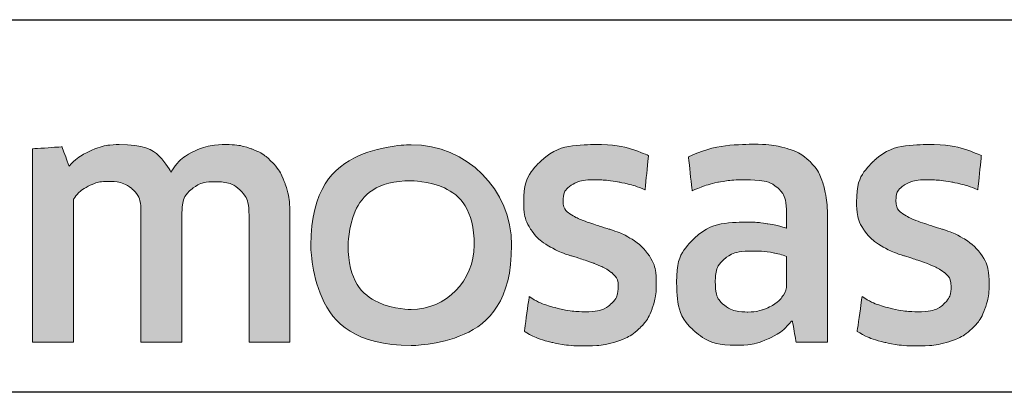
# Model space of a CAD drawing. Extents: x -414 to 3647, y -4884 to -1045.
# Drawn here: x 2250 to 2260, y -3531 to -3528 of the extents above; entities that cross this region are included whole.
import ezdxf

# ---------------------------------------------------------------- set-up
doc = ezdxf.new("R2010")
doc.units = 0
doc.layers.get('0').update_dxf_attribs({"linetype": 'CONTINUOUS'})
doc.layers.get('DEFPOINTS').update_dxf_attribs({"color": 5, "linetype": 'CONTINUOUS'})
doc.layers.add('TCL07 dim', color=7, linetype='CONTINUOUS', lineweight=20)

# ---------------------------------------------------------------- blocks, each defined once
blk = doc.blocks.new('A$C177652C4')
h = blk.add_hatch(color=154)
h.dxf.hatch_style = 1
edge = h.paths.add_edge_path()
edge.add_spline(control_points=[(-14.4714, -1.2138), (-14.4714, -1.2138), (-14.481, -0.8018), (-14.481, -0.8018), (-14.481, -0.8018), (-14.481, -0.8018), (-16.2709, -0.8018), (-16.2709, -0.8018), (-16.2709, -0.8018), (-16.2709, -0.8018), (-16.2806, -1.2138), (-16.2806, -1.2138), (-16.2806, -1.2138), (-16.2806, -1.2138), (-15.6013, -1.2138), (-15.6013, -1.2138), (-15.6013, -1.2138), (-15.6013, -1.2138), (-15.6013, -3.2162), (-15.6013, -3.2162), (-15.6013, -3.2162), (-15.6013, -3.2162), (-15.1506, -3.2162), (-15.1506, -3.2162), (-15.1506, -3.2162), (-15.1506, -3.2162), (-15.1506, -1.2138), (-15.1506, -1.2138), (-15.1506, -1.2138), (-15.1506, -1.2138), (-14.4714, -1.2138), (-14.4714, -1.2138)], knot_values=[0, 0, 0, 0, 0.111111, 0.111111, 0.111111, 0.166667, 0.222222, 0.222222, 0.222222, 0.277778, 0.333333, 0.333333, 0.333333, 0.388889, 0.444444, 0.444444, 0.444444, 0.5, 0.555556, 0.555556, 0.555556, 0.611111, 0.666667, 0.666667, 0.666667, 0.722222, 0.777778, 0.777778, 0.777778, 0.888889, 1, 1, 1, 1], degree=3, periodic=0)
edge = h.paths.add_edge_path()
edge.add_spline(control_points=[(-12.6718, -3.2162), (-12.6718, -3.2162), (-12.6718, -1.9607), (-12.6718, -1.9607), (-12.6718, -1.9607), (-12.6718, -1.731), (-12.7281, -1.554), (-12.8405, -1.4295), (-12.8405, -1.4295), (-12.9529, -1.305), (-13.1131, -1.2428), (-13.3208, -1.2428), (-13.3208, -1.2428), (-13.4129, -1.2428), (-13.5029, -1.2572), (-13.5907, -1.2859), (-13.5907, -1.2859), (-13.6785, -1.3146), (-13.7588, -1.363), (-13.8316, -1.4311), (-13.8316, -1.4311), (-13.8316, -1.4311), (-13.8404, -1.4246), (-13.8404, -1.4246), (-13.8404, -1.4246), (-13.8404, -1.4246), (-13.834, -1.1676), (-13.834, -1.1676), (-13.834, -1.1676), (-13.834, -1.1676), (-13.834, -0.673), (-13.834, -0.673), (-13.834, -0.673), (-13.834, -0.673), (-14.2428, -0.6955), (-14.2428, -0.6955), (-14.2428, -0.6955), (-14.2428, -0.6955), (-14.2428, -3.2162), (-14.2428, -3.2162), (-14.2428, -3.2162), (-14.2428, -3.2162), (-13.834, -3.2162), (-13.834, -3.2162), (-13.834, -3.2162), (-13.834, -3.2162), (-13.834, -1.7936), (-13.834, -1.7936), (-13.834, -1.7936), (-13.7997, -1.742), (-13.7482, -1.699), (-13.6794, -1.6646), (-13.6794, -1.6646), (-13.6108, -1.6302), (-13.5335, -1.613), (-13.4477, -1.613), (-13.4477, -1.613), (-13.3211, -1.613), (-13.2283, -1.6421), (-13.1692, -1.7001), (-13.1692, -1.7001), (-13.1102, -1.7582), (-13.0807, -1.8442), (-13.0807, -1.9582), (-13.0807, -1.9582), (-13.0807, -1.9582), (-13.0807, -3.2162), (-13.0807, -3.2162), (-13.0807, -3.2162), (-13.0807, -3.2162), (-12.6718, -3.2162), (-12.6718, -3.2162)], knot_values=[0, 0, 0, 0, 0.052632, 0.052632, 0.052632, 0.078947, 0.105263, 0.105263, 0.105263, 0.131579, 0.157895, 0.157895, 0.157895, 0.184211, 0.210526, 0.210526, 0.210526, 0.236842, 0.263158, 0.263158, 0.263158, 0.289474, 0.315789, 0.315789, 0.315789, 0.342105, 0.368421, 0.368421, 0.368421, 0.394737, 0.421053, 0.421053, 0.421053, 0.447368, 0.473684, 0.473684, 0.473684, 0.5, 0.526316, 0.526316, 0.526316, 0.552632, 0.578947, 0.578947, 0.578947, 0.605263, 0.631579, 0.631579, 0.631579, 0.657895, 0.684211, 0.684211, 0.684211, 0.710526, 0.736842, 0.736842, 0.736842, 0.763158, 0.789474, 0.789474, 0.789474, 0.815789, 0.842105, 0.842105, 0.842105, 0.868421, 0.894737, 0.894737, 0.894737, 0.947368, 1, 1, 1, 1], degree=3, periodic=0)
edge = h.paths.add_edge_path(flags=16)
edge.add_spline(control_points=[(-4.6871, -2.2493), (-4.6871, -2.6039), (-4.969, -2.8914), (-5.3167, -2.8914), (-5.3167, -2.8914), (-5.6643, -2.8914), (-5.9462, -2.6039), (-5.9462, -2.2493), (-5.9462, -2.2493), (-5.9462, -1.8947), (-5.6643, -1.6072), (-5.3167, -1.6072), (-5.3167, -1.6072), (-4.969, -1.6072), (-4.6871, -1.8947), (-4.6871, -2.2493)], knot_values=[0, 0, 0, 0, 0.2, 0.2, 0.2, 0.3, 0.4, 0.4, 0.4, 0.5, 0.6, 0.6, 0.6, 0.8, 1, 1, 1, 1], degree=3, periodic=0)
edge = h.paths.add_edge_path()
edge.add_spline(control_points=[(-4.3148, -2.2493), (-4.3148, -1.696), (-4.7633, -1.2474), (-5.3167, -1.2474), (-5.3167, -1.2474), (-5.87, -1.2474), (-6.3185, -1.696), (-6.3185, -2.2493), (-6.3185, -2.2493), (-6.3185, -2.8026), (-5.87, -3.2512), (-5.3167, -3.2512), (-5.3167, -3.2512), (-4.7633, -3.2512), (-4.3148, -2.8026), (-4.3148, -2.2493)], knot_values=[0, 0, 0, 0, 0.2, 0.2, 0.2, 0.3, 0.4, 0.4, 0.4, 0.5, 0.6, 0.6, 0.6, 0.8, 1, 1, 1, 1], degree=3, periodic=0)
edge = h.paths.add_edge_path()
edge.add_spline(control_points=[(2.3253, -3.2162), (2.3253, -3.2162), (2.3253, -1.9607), (2.3253, -1.9607), (2.3253, -1.9607), (2.3253, -1.731), (2.269, -1.554), (2.1566, -1.4295), (2.1566, -1.4295), (2.0441, -1.305), (1.884, -1.2428), (1.6763, -1.2428), (1.6763, -1.2428), (1.5842, -1.2428), (1.4942, -1.2572), (1.4064, -1.2859), (1.4064, -1.2859), (1.3186, -1.3146), (1.2383, -1.363), (1.1655, -1.4311), (1.1655, -1.4311), (1.1655, -1.4311), (1.1567, -1.4246), (1.1567, -1.4246), (1.1567, -1.4246), (1.1567, -1.4246), (1.1631, -1.1676), (1.1631, -1.1676), (1.1631, -1.1676), (1.1631, -1.1676), (1.1631, -0.6003), (1.1631, -0.6003), (1.1631, -0.6003), (1.1631, -0.6003), (0.7543, -0.6229), (0.7543, -0.6229), (0.7543, -0.6229), (0.7543, -0.6229), (0.7543, -3.2162), (0.7543, -3.2162), (0.7543, -3.2162), (0.7543, -3.2162), (1.1631, -3.2162), (1.1631, -3.2162), (1.1631, -3.2162), (1.1631, -3.2162), (1.1631, -1.7936), (1.1631, -1.7936), (1.1631, -1.7936), (1.1974, -1.742), (1.2489, -1.699), (1.3176, -1.6646), (1.3176, -1.6646), (1.3863, -1.6302), (1.4636, -1.613), (1.5494, -1.613), (1.5494, -1.613), (1.676, -1.613), (1.7689, -1.6421), (1.8279, -1.7001), (1.8279, -1.7001), (1.8869, -1.7582), (1.9164, -1.8442), (1.9164, -1.9582), (1.9164, -1.9582), (1.9164, -1.9582), (1.9164, -3.2162), (1.9164, -3.2162), (1.9164, -3.2162), (1.9164, -3.2162), (2.3253, -3.2162), (2.3253, -3.2162)], knot_values=[0, 0, 0, 0, 0.052632, 0.052632, 0.052632, 0.078947, 0.105263, 0.105263, 0.105263, 0.131579, 0.157895, 0.157895, 0.157895, 0.184211, 0.210526, 0.210526, 0.210526, 0.236842, 0.263158, 0.263158, 0.263158, 0.289474, 0.315789, 0.315789, 0.315789, 0.342105, 0.368421, 0.368421, 0.368421, 0.394737, 0.421053, 0.421053, 0.421053, 0.447368, 0.473684, 0.473684, 0.473684, 0.5, 0.526316, 0.526316, 0.526316, 0.552632, 0.578947, 0.578947, 0.578947, 0.605263, 0.631579, 0.631579, 0.631579, 0.657895, 0.684211, 0.684211, 0.684211, 0.710526, 0.736842, 0.736842, 0.736842, 0.763158, 0.789474, 0.789474, 0.789474, 0.815789, 0.842105, 0.842105, 0.842105, 0.868421, 0.894737, 0.894737, 0.894737, 0.947368, 1, 1, 1, 1], degree=3, periodic=0)
edge = h.paths.add_edge_path()
edge.add_spline(control_points=[(0.3825, -2.3567), (0.3363, -2.288), (0.2789, -2.2327), (0.2102, -2.1909), (0.2102, -2.1909), (0.1415, -2.149), (0.067, -2.1158), (-0.0135, -2.0911), (-0.0135, -2.0911), (-0.094, -2.0664), (-0.1686, -2.0423), (-0.2372, -2.0186), (-0.2372, -2.0186), (-0.3059, -1.995), (-0.3633, -1.9677), (-0.4095, -1.9365), (-0.4095, -1.9365), (-0.4556, -1.9055), (-0.4787, -1.8609), (-0.4787, -1.8029), (-0.4787, -1.8029), (-0.4787, -1.7386), (-0.4513, -1.6881), (-0.3966, -1.6517), (-0.3966, -1.6517), (-0.3418, -1.6152), (-0.2662, -1.5969), (-0.1696, -1.5969), (-0.1696, -1.5969), (-0.0945, -1.5969), (-0.0114, -1.6049), (0.0799, -1.621), (0.0799, -1.621), (0.171, -1.6372), (0.2574, -1.6624), (0.339, -1.6967), (0.339, -1.6967), (0.339, -1.6967), (0.3744, -1.3555), (0.3744, -1.3555), (0.3744, -1.3555), (0.2091, -1.2825), (0.03, -1.246), (-0.1632, -1.246), (-0.1632, -1.246), (-0.3993, -1.246), (-0.5764, -1.2991), (-0.6944, -1.4054), (-0.6944, -1.4054), (-0.8124, -1.5116), (-0.8714, -1.6495), (-0.8714, -1.819), (-0.8714, -1.819), (-0.8714, -1.9306), (-0.8484, -2.0208), (-0.8022, -2.0894), (-0.8022, -2.0894), (-0.7561, -2.1582), (-0.6976, -2.2134), (-0.6267, -2.2552), (-0.6267, -2.2552), (-0.5559, -2.2971), (-0.4803, -2.3304), (-0.3998, -2.355), (-0.3998, -2.355), (-0.3193, -2.3797), (-0.2437, -2.4049), (-0.1728, -2.4307), (-0.1728, -2.4307), (-0.102, -2.4564), (-0.0436, -2.4865), (0.0026, -2.5208), (0.0026, -2.5208), (0.0487, -2.5552), (0.0718, -2.6035), (0.0718, -2.6657), (0.0718, -2.6657), (0.0718, -2.7365), (0.0455, -2.7956), (-0.0071, -2.8428), (-0.0071, -2.8428), (-0.0597, -2.89), (-0.145, -2.9136), (-0.263, -2.9136), (-0.263, -2.9136), (-0.351, -2.9136), (-0.4465, -2.9007), (-0.5495, -2.875), (-0.5495, -2.875), (-0.6525, -2.8492), (-0.7416, -2.8117), (-0.8167, -2.7623), (-0.8167, -2.7623), (-0.8167, -2.7623), (-0.865, -3.1099), (-0.865, -3.1099), (-0.865, -3.1099), (-0.7834, -3.1594), (-0.6917, -3.1958), (-0.5897, -3.2194), (-0.5897, -3.2194), (-0.4878, -3.243), (-0.3789, -3.2548), (-0.263, -3.2548), (-0.263, -3.2548), (-0.1386, -3.2548), (-0.0312, -3.2398), (0.0589, -3.2098), (0.0589, -3.2098), (0.1491, -3.1797), (0.2231, -3.1373), (0.2811, -3.0826), (0.2811, -3.0826), (0.339, -3.0278), (0.3819, -2.9619), (0.4098, -2.8846), (0.4098, -2.8846), (0.4377, -2.8073), (0.4517, -2.7215), (0.4517, -2.6271), (0.4517, -2.6271), (0.4517, -2.5155), (0.4286, -2.4253), (0.3825, -2.3567)], knot_values=[0, 0, 0, 0, 0.03125, 0.03125, 0.03125, 0.046875, 0.0625, 0.0625, 0.0625, 0.078125, 0.09375, 0.09375, 0.09375, 0.109375, 0.125, 0.125, 0.125, 0.140625, 0.15625, 0.15625, 0.15625, 0.171875, 0.1875, 0.1875, 0.1875, 0.203125, 0.21875, 0.21875, 0.21875, 0.234375, 0.25, 0.25, 0.25, 0.265625, 0.28125, 0.28125, 0.28125, 0.296875, 0.3125, 0.3125, 0.3125, 0.328125, 0.34375, 0.34375, 0.34375, 0.359375, 0.375, 0.375, 0.375, 0.390625, 0.40625, 0.40625, 0.40625, 0.421875, 0.4375, 0.4375, 0.4375, 0.453125, 0.46875, 0.46875, 0.46875, 0.484375, 0.5, 0.5, 0.5, 0.515625, 0.53125, 0.53125, 0.53125, 0.546875, 0.5625, 0.5625, 0.5625, 0.578125, 0.59375, 0.59375, 0.59375, 0.609375, 0.625, 0.625, 0.625, 0.640625, 0.65625, 0.65625, 0.65625, 0.671875, 0.6875, 0.6875, 0.6875, 0.703125, 0.71875, 0.71875, 0.71875, 0.734375, 0.75, 0.75, 0.75, 0.765625, 0.78125, 0.78125, 0.78125, 0.796875, 0.8125, 0.8125, 0.8125, 0.828125, 0.84375, 0.84375, 0.84375, 0.859375, 0.875, 0.875, 0.875, 0.890625, 0.90625, 0.90625, 0.90625, 0.921875, 0.9375, 0.9375, 0.9375, 0.96875, 1, 1, 1, 1], degree=3, periodic=0)
edge = h.paths.add_edge_path(flags=16)
edge.add_spline(control_points=[(-1.57, -2.6464), (-1.57, -2.6829), (-1.5808, -2.7172), (-1.6022, -2.7494), (-1.6022, -2.7494), (-1.6237, -2.7816), (-1.6521, -2.81), (-1.6875, -2.8347), (-1.6875, -2.8347), (-1.7229, -2.8594), (-1.7637, -2.8793), (-1.8098, -2.8943), (-1.8098, -2.8943), (-1.856, -2.9093), (-1.9048, -2.9168), (-1.9563, -2.9168), (-1.9563, -2.9168), (-2.0529, -2.9168), (-2.1312, -2.8943), (-2.1913, -2.8492), (-2.1913, -2.8492), (-2.2514, -2.8041), (-2.2814, -2.7248), (-2.2814, -2.6109), (-2.2814, -2.6109), (-2.2814, -2.5123), (-2.2508, -2.4371), (-2.1897, -2.3856), (-2.1897, -2.3856), (-2.1285, -2.3341), (-2.0315, -2.3084), (-1.8984, -2.3084), (-1.8984, -2.3084), (-1.8168, -2.3084), (-1.7476, -2.3148), (-1.6907, -2.3277), (-1.6907, -2.3277), (-1.6339, -2.3406), (-1.5936, -2.3524), (-1.57, -2.3631), (-1.57, -2.3631), (-1.57, -2.3631), (-1.57, -2.6464), (-1.57, -2.6464)], knot_values=[0, 0, 0, 0, 0.083333, 0.083333, 0.083333, 0.125, 0.166667, 0.166667, 0.166667, 0.208333, 0.25, 0.25, 0.25, 0.291667, 0.333333, 0.333333, 0.333333, 0.375, 0.416667, 0.416667, 0.416667, 0.458333, 0.5, 0.5, 0.5, 0.541667, 0.583333, 0.583333, 0.583333, 0.625, 0.666667, 0.666667, 0.666667, 0.708333, 0.75, 0.75, 0.75, 0.791667, 0.833333, 0.833333, 0.833333, 0.916667, 1, 1, 1, 1], degree=3, periodic=0)
edge = h.paths.add_edge_path()
edge.add_spline(control_points=[(-1.4759, -3.2162), (-1.4759, -3.2162), (-1.1612, -3.2162), (-1.1612, -3.2162), (-1.1612, -3.2162), (-1.1612, -3.2162), (-1.1612, -1.9961), (-1.1612, -1.9961), (-1.1612, -1.9961), (-1.1612, -1.8652), (-1.1741, -1.7525), (-1.1999, -1.6581), (-1.1999, -1.6581), (-1.2257, -1.5636), (-1.2682, -1.4858), (-1.3273, -1.4247), (-1.3273, -1.4247), (-1.3865, -1.3635), (-1.4629, -1.3179), (-1.5565, -1.2879), (-1.5565, -1.2879), (-1.65, -1.2578), (-1.7646, -1.2428), (-1.9001, -1.2428), (-1.9001, -1.2428), (-2.1432, -1.2428), (-2.3594, -1.2846), (-2.5487, -1.3683), (-2.5487, -1.3683), (-2.5487, -1.3683), (-2.5132, -1.7064), (-2.5132, -1.7064), (-2.5132, -1.7064), (-2.4231, -1.6677), (-2.3373, -1.6399), (-2.2557, -1.6226), (-2.2557, -1.6226), (-2.1742, -1.6055), (-2.0808, -1.5969), (-1.9756, -1.5969), (-1.9756, -1.5969), (-1.8297, -1.5969), (-1.7256, -1.6226), (-1.6634, -1.6741), (-1.6634, -1.6741), (-1.6011, -1.7257), (-1.57, -1.8126), (-1.57, -1.9349), (-1.57, -1.9349), (-1.57, -1.9349), (-1.57, -2.0798), (-1.57, -2.0798), (-1.57, -2.0798), (-1.6258, -2.0626), (-1.688, -2.0481), (-1.7567, -2.0363), (-1.7567, -2.0363), (-1.8254, -2.0246), (-1.8973, -2.0186), (-1.9724, -2.0186), (-1.9724, -2.0186), (-2.1999, -2.0186), (-2.3727, -2.0728), (-2.4907, -2.1812), (-2.4907, -2.1812), (-2.6088, -2.2896), (-2.6678, -2.435), (-2.6678, -2.6174), (-2.6678, -2.6174), (-2.6678, -2.8342), (-2.613, -2.9936), (-2.5035, -3.0954), (-2.5035, -3.0954), (-2.3941, -3.1974), (-2.2492, -3.2484), (-2.0688, -3.2484), (-2.0688, -3.2484), (-1.9529, -3.2484), (-1.8476, -3.2269), (-1.7532, -3.184), (-1.7532, -3.184), (-1.6587, -3.1411), (-1.5815, -3.0821), (-1.5213, -3.0069), (-1.5213, -3.0069), (-1.5213, -3.0069), (-1.5115, -3.0101), (-1.5115, -3.0101), (-1.5115, -3.0101), (-1.5115, -3.0101), (-1.4759, -3.2162), (-1.4759, -3.2162)], knot_values=[0, 0, 0, 0, 0.041667, 0.041667, 0.041667, 0.0625, 0.083333, 0.083333, 0.083333, 0.104167, 0.125, 0.125, 0.125, 0.145833, 0.166667, 0.166667, 0.166667, 0.1875, 0.208333, 0.208333, 0.208333, 0.229167, 0.25, 0.25, 0.25, 0.270833, 0.291667, 0.291667, 0.291667, 0.3125, 0.333333, 0.333333, 0.333333, 0.354167, 0.375, 0.375, 0.375, 0.395833, 0.416667, 0.416667, 0.416667, 0.4375, 0.458333, 0.458333, 0.458333, 0.479167, 0.5, 0.5, 0.5, 0.520833, 0.541667, 0.541667, 0.541667, 0.5625, 0.583333, 0.583333, 0.583333, 0.604167, 0.625, 0.625, 0.625, 0.645833, 0.666667, 0.666667, 0.666667, 0.6875, 0.708333, 0.708333, 0.708333, 0.729167, 0.75, 0.75, 0.75, 0.770833, 0.791667, 0.791667, 0.791667, 0.8125, 0.833333, 0.833333, 0.833333, 0.854167, 0.875, 0.875, 0.875, 0.895833, 0.916667, 0.916667, 0.916667, 0.958333, 1, 1, 1, 1], degree=3, periodic=0)
edge = h.paths.add_edge_path()
edge.add_spline(control_points=[(-2.9398, -2.3567), (-2.9859, -2.288), (-3.0433, -2.2327), (-3.112, -2.1909), (-3.112, -2.1909), (-3.1807, -2.149), (-3.2552, -2.1158), (-3.3357, -2.0911), (-3.3357, -2.0911), (-3.4162, -2.0664), (-3.4908, -2.0423), (-3.5595, -2.0186), (-3.5595, -2.0186), (-3.6282, -1.995), (-3.6856, -1.9677), (-3.7317, -1.9365), (-3.7317, -1.9365), (-3.7779, -1.9055), (-3.8009, -1.8609), (-3.8009, -1.8029), (-3.8009, -1.8029), (-3.8009, -1.7386), (-3.7735, -1.6881), (-3.7188, -1.6517), (-3.7188, -1.6517), (-3.6641, -1.6152), (-3.5884, -1.5969), (-3.4919, -1.5969), (-3.4919, -1.5969), (-3.4168, -1.5969), (-3.3336, -1.6049), (-3.2424, -1.621), (-3.2424, -1.621), (-3.1512, -1.6372), (-3.0648, -1.6624), (-2.9832, -1.6967), (-2.9832, -1.6967), (-2.9832, -1.6967), (-2.9478, -1.3555), (-2.9478, -1.3555), (-2.9478, -1.3555), (-3.1131, -1.2825), (-3.2923, -1.246), (-3.4854, -1.246), (-3.4854, -1.246), (-3.7215, -1.246), (-3.8986, -1.2991), (-4.0166, -1.4054), (-4.0166, -1.4054), (-4.1347, -1.5116), (-4.1937, -1.6495), (-4.1937, -1.819), (-4.1937, -1.819), (-4.1937, -1.9306), (-4.1706, -2.0208), (-4.1244, -2.0894), (-4.1244, -2.0894), (-4.0783, -2.1582), (-4.0198, -2.2134), (-3.949, -2.2552), (-3.949, -2.2552), (-3.8782, -2.2971), (-3.8025, -2.3304), (-3.722, -2.355), (-3.722, -2.355), (-3.6416, -2.3797), (-3.5659, -2.4049), (-3.4951, -2.4307), (-3.4951, -2.4307), (-3.4243, -2.4564), (-3.3658, -2.4865), (-3.3196, -2.5208), (-3.3196, -2.5208), (-3.2735, -2.5552), (-3.2504, -2.6035), (-3.2504, -2.6657), (-3.2504, -2.6657), (-3.2504, -2.7365), (-3.2767, -2.7956), (-3.3293, -2.8428), (-3.3293, -2.8428), (-3.3819, -2.89), (-3.4672, -2.9136), (-3.5852, -2.9136), (-3.5852, -2.9136), (-3.6732, -2.9136), (-3.7687, -2.9007), (-3.8717, -2.875), (-3.8717, -2.875), (-3.9747, -2.8492), (-4.0638, -2.8117), (-4.1389, -2.7623), (-4.1389, -2.7623), (-4.1389, -2.7623), (-4.1872, -3.1099), (-4.1872, -3.1099), (-4.1872, -3.1099), (-4.1057, -3.1594), (-4.0139, -3.1958), (-3.912, -3.2194), (-3.912, -3.2194), (-3.8101, -3.243), (-3.7011, -3.2548), (-3.5852, -3.2548), (-3.5852, -3.2548), (-3.4608, -3.2548), (-3.3534, -3.2398), (-3.2633, -3.2098), (-3.2633, -3.2098), (-3.1732, -3.1797), (-3.0991, -3.1373), (-3.0412, -3.0826), (-3.0412, -3.0826), (-2.9832, -3.0278), (-2.9403, -2.9619), (-2.9124, -2.8846), (-2.9124, -2.8846), (-2.8845, -2.8073), (-2.8705, -2.7215), (-2.8705, -2.6271), (-2.8705, -2.6271), (-2.8705, -2.5155), (-2.8936, -2.4253), (-2.9398, -2.3567)], knot_values=[0, 0, 0, 0, 0.03125, 0.03125, 0.03125, 0.046875, 0.0625, 0.0625, 0.0625, 0.078125, 0.09375, 0.09375, 0.09375, 0.109375, 0.125, 0.125, 0.125, 0.140625, 0.15625, 0.15625, 0.15625, 0.171875, 0.1875, 0.1875, 0.1875, 0.203125, 0.21875, 0.21875, 0.21875, 0.234375, 0.25, 0.25, 0.25, 0.265625, 0.28125, 0.28125, 0.28125, 0.296875, 0.3125, 0.3125, 0.3125, 0.328125, 0.34375, 0.34375, 0.34375, 0.359375, 0.375, 0.375, 0.375, 0.390625, 0.40625, 0.40625, 0.40625, 0.421875, 0.4375, 0.4375, 0.4375, 0.453125, 0.46875, 0.46875, 0.46875, 0.484375, 0.5, 0.5, 0.5, 0.515625, 0.53125, 0.53125, 0.53125, 0.546875, 0.5625, 0.5625, 0.5625, 0.578125, 0.59375, 0.59375, 0.59375, 0.609375, 0.625, 0.625, 0.625, 0.640625, 0.65625, 0.65625, 0.65625, 0.671875, 0.6875, 0.6875, 0.6875, 0.703125, 0.71875, 0.71875, 0.71875, 0.734375, 0.75, 0.75, 0.75, 0.765625, 0.78125, 0.78125, 0.78125, 0.796875, 0.8125, 0.8125, 0.8125, 0.828125, 0.84375, 0.84375, 0.84375, 0.859375, 0.875, 0.875, 0.875, 0.890625, 0.90625, 0.90625, 0.90625, 0.921875, 0.9375, 0.9375, 0.9375, 0.96875, 1, 1, 1, 1], degree=3, periodic=0)
edge = h.paths.add_edge_path()
edge.add_spline(control_points=[(-6.5264, -3.2162), (-6.5264, -3.2162), (-6.5264, -1.951), (-6.5264, -1.951), (-6.5264, -1.951), (-6.5264, -1.833), (-6.542, -1.73), (-6.5731, -1.642), (-6.5731, -1.642), (-6.6042, -1.554), (-6.6482, -1.4805), (-6.7051, -1.4215), (-6.7051, -1.4215), (-6.7619, -1.3624), (-6.8295, -1.3185), (-6.9079, -1.2895), (-6.9079, -1.2895), (-6.9862, -1.2605), (-7.0726, -1.246), (-7.167, -1.246), (-7.167, -1.246), (-7.2829, -1.246), (-7.3875, -1.2679), (-7.4809, -1.3115), (-7.4809, -1.3115), (-7.5743, -1.3551), (-7.6521, -1.4248), (-7.7143, -1.5205), (-7.7143, -1.5205), (-7.813, -1.3375), (-7.9858, -1.246), (-8.2326, -1.246), (-8.2326, -1.246), (-8.3271, -1.246), (-8.4172, -1.2647), (-8.503, -1.3019), (-8.503, -1.3019), (-8.5889, -1.3391), (-8.6651, -1.3918), (-8.7316, -1.4598), (-8.7316, -1.4598), (-8.7316, -1.4598), (-8.8024, -1.2686), (-8.8024, -1.2686), (-8.8024, -1.2686), (-8.8024, -1.2686), (-9.0954, -1.2879), (-9.0954, -1.2879), (-9.0954, -1.2879), (-9.0954, -1.2879), (-9.0954, -3.2162), (-9.0954, -3.2162), (-9.0954, -3.2162), (-9.0954, -3.2162), (-8.6865, -3.2162), (-8.6865, -3.2162), (-8.6865, -3.2162), (-8.6865, -3.2162), (-8.6865, -1.7904), (-8.6865, -1.7904), (-8.6865, -1.7904), (-8.6522, -1.7367), (-8.6034, -1.6937), (-8.54, -1.6614), (-8.54, -1.6614), (-8.4768, -1.6291), (-8.4108, -1.613), (-8.342, -1.613), (-8.342, -1.613), (-8.2455, -1.613), (-8.1666, -1.6372), (-8.1054, -1.6856), (-8.1054, -1.6856), (-8.0442, -1.734), (-8.0137, -1.8163), (-8.0137, -1.9324), (-8.0137, -1.9324), (-8.0137, -1.9324), (-8.0137, -3.2162), (-8.0137, -3.2162), (-8.0137, -3.2162), (-8.0137, -3.2162), (-7.6048, -3.2162), (-7.6048, -3.2162), (-7.6048, -3.2162), (-7.6048, -3.2162), (-7.6048, -1.9324), (-7.6048, -1.9324), (-7.6048, -1.9324), (-7.6048, -1.8248), (-7.5737, -1.7452), (-7.5115, -1.6936), (-7.5115, -1.6936), (-7.4493, -1.642), (-7.3709, -1.6162), (-7.2765, -1.6162), (-7.2765, -1.6162), (-7.1692, -1.6162), (-7.0855, -1.6437), (-7.0254, -1.6985), (-7.0254, -1.6985), (-6.9653, -1.7533), (-6.9352, -1.8388), (-6.9352, -1.9549), (-6.9352, -1.9549), (-6.9352, -1.9549), (-6.9352, -3.2162), (-6.9352, -3.2162), (-6.9352, -3.2162), (-6.9352, -3.2162), (-6.5264, -3.2162), (-6.5264, -3.2162)], knot_values=[0, 0, 0, 0, 0.034483, 0.034483, 0.034483, 0.051724, 0.068966, 0.068966, 0.068966, 0.086207, 0.103448, 0.103448, 0.103448, 0.12069, 0.137931, 0.137931, 0.137931, 0.155172, 0.172414, 0.172414, 0.172414, 0.189655, 0.206897, 0.206897, 0.206897, 0.224138, 0.241379, 0.241379, 0.241379, 0.258621, 0.275862, 0.275862, 0.275862, 0.293103, 0.310345, 0.310345, 0.310345, 0.327586, 0.344828, 0.344828, 0.344828, 0.362069, 0.37931, 0.37931, 0.37931, 0.396552, 0.413793, 0.413793, 0.413793, 0.431034, 0.448276, 0.448276, 0.448276, 0.465517, 0.482759, 0.482759, 0.482759, 0.5, 0.517241, 0.517241, 0.517241, 0.534483, 0.551724, 0.551724, 0.551724, 0.568966, 0.586207, 0.586207, 0.586207, 0.603448, 0.62069, 0.62069, 0.62069, 0.637931, 0.655172, 0.655172, 0.655172, 0.672414, 0.689655, 0.689655, 0.689655, 0.706897, 0.724138, 0.724138, 0.724138, 0.741379, 0.758621, 0.758621, 0.758621, 0.775862, 0.793103, 0.793103, 0.793103, 0.810345, 0.827586, 0.827586, 0.827586, 0.844828, 0.862069, 0.862069, 0.862069, 0.87931, 0.896552, 0.896552, 0.896552, 0.913793, 0.931034, 0.931034, 0.931034, 0.965517, 1, 1, 1, 1], degree=3, periodic=0)
edge = h.paths.add_edge_path()
edge.add_spline(control_points=[(-10.0772, -3.2162), (-10.0772, -3.2162), (-10.0772, -2.2408), (-10.0772, -2.2408), (-10.0772, -2.2408), (-10.0772, -2.1506), (-10.0643, -2.0691), (-10.0386, -1.9961), (-10.0386, -1.9961), (-10.0128, -1.9232), (-9.978, -1.862), (-9.934, -1.8126), (-9.934, -1.8126), (-9.89, -1.7633), (-9.8379, -1.7252), (-9.7778, -1.6983), (-9.7778, -1.6983), (-9.7178, -1.6715), (-9.6523, -1.6581), (-9.5814, -1.6581), (-9.5814, -1.6581), (-9.545, -1.6581), (-9.5096, -1.6608), (-9.4752, -1.6661), (-9.4752, -1.6661), (-9.4409, -1.6715), (-9.4087, -1.6795), (-9.3786, -1.6902), (-9.3786, -1.6902), (-9.3786, -1.6902), (-9.3529, -1.275), (-9.3529, -1.275), (-9.3529, -1.275), (-9.4087, -1.2578), (-9.4763, -1.2492), (-9.5557, -1.2492), (-9.5557, -1.2492), (-9.6759, -1.2492), (-9.7837, -1.282), (-9.8792, -1.3474), (-9.8792, -1.3474), (-9.9747, -1.4129), (-10.0525, -1.509), (-10.1126, -1.6356), (-10.1126, -1.6356), (-10.1126, -1.6356), (-10.1223, -1.6356), (-10.1223, -1.6356), (-10.1223, -1.6356), (-10.1223, -1.6356), (-10.1577, -1.2718), (-10.1577, -1.2718), (-10.1577, -1.2718), (-10.1577, -1.2718), (-10.486, -1.2911), (-10.486, -1.2911), (-10.486, -1.2911), (-10.486, -1.2911), (-10.486, -3.2162), (-10.486, -3.2162), (-10.486, -3.2162), (-10.486, -3.2162), (-10.0772, -3.2162), (-10.0772, -3.2162)], knot_values=[0, 0, 0, 0, 0.058824, 0.058824, 0.058824, 0.088235, 0.117647, 0.117647, 0.117647, 0.147059, 0.176471, 0.176471, 0.176471, 0.205882, 0.235294, 0.235294, 0.235294, 0.264706, 0.294118, 0.294118, 0.294118, 0.323529, 0.352941, 0.352941, 0.352941, 0.382353, 0.411765, 0.411765, 0.411765, 0.441176, 0.470588, 0.470588, 0.470588, 0.5, 0.529412, 0.529412, 0.529412, 0.558824, 0.588235, 0.588235, 0.588235, 0.617647, 0.647059, 0.647059, 0.647059, 0.676471, 0.705882, 0.705882, 0.705882, 0.735294, 0.764706, 0.764706, 0.764706, 0.794118, 0.823529, 0.823529, 0.823529, 0.852941, 0.882353, 0.882353, 0.882353, 0.941176, 1, 1, 1, 1], degree=3, periodic=0)
edge = h.paths.add_edge_path()
edge.add_spline(control_points=[(-11.1186, -3.2162), (-11.0145, -3.1926), (-10.9217, -3.1604), (-10.8401, -3.1196), (-10.8401, -3.1196), (-10.8401, -3.1196), (-10.8884, -2.7816), (-10.8884, -2.7816), (-10.8884, -2.7816), (-10.97, -2.8181), (-11.0531, -2.8449), (-11.1379, -2.8621), (-11.1379, -2.8621), (-11.2227, -2.8793), (-11.3133, -2.8878), (-11.4099, -2.8878), (-11.4099, -2.8878), (-11.5022, -2.8878), (-11.5827, -2.8782), (-11.6514, -2.8588), (-11.6514, -2.8588), (-11.7201, -2.8395), (-11.7769, -2.8084), (-11.822, -2.7655), (-11.822, -2.7655), (-11.8671, -2.7226), (-11.902, -2.6663), (-11.9266, -2.5965), (-11.9266, -2.5965), (-11.9513, -2.5268), (-11.9658, -2.4415), (-11.9701, -2.3406), (-11.9701, -2.3406), (-11.9701, -2.3406), (-10.7918, -2.3406), (-10.7918, -2.3406), (-10.7918, -2.3406), (-10.7875, -2.3105), (-10.7849, -2.2778), (-10.7838, -2.2424), (-10.7838, -2.2424), (-10.7827, -2.207), (-10.7822, -2.1742), (-10.7822, -2.1442), (-10.7822, -2.1442), (-10.7822, -1.9896), (-10.8004, -1.856), (-10.8369, -1.7434), (-10.8369, -1.7434), (-10.8734, -1.6307), (-10.926, -1.5374), (-10.9946, -1.4633), (-10.9946, -1.4633), (-11.0634, -1.3893), (-11.1459, -1.3345), (-11.2425, -1.2991), (-11.2425, -1.2991), (-11.3391, -1.2637), (-11.4464, -1.246), (-11.5644, -1.246), (-11.5644, -1.246), (-11.8456, -1.246), (-12.0543, -1.3297), (-12.1906, -1.4971), (-12.1906, -1.4971), (-12.3269, -1.6645), (-12.395, -1.9027), (-12.395, -2.2118), (-12.395, -2.2118), (-12.395, -2.5595), (-12.3205, -2.8197), (-12.1713, -2.9924), (-12.1713, -2.9924), (-12.0221, -3.1652), (-11.7845, -3.2516), (-11.4582, -3.2516), (-11.4582, -3.2516), (-11.3359, -3.2516), (-11.2227, -3.2398), (-11.1186, -3.2162)], knot_values=[0, 0, 0, 0, 0.047619, 0.047619, 0.047619, 0.071429, 0.095238, 0.095238, 0.095238, 0.119048, 0.142857, 0.142857, 0.142857, 0.166667, 0.190476, 0.190476, 0.190476, 0.214286, 0.238095, 0.238095, 0.238095, 0.261905, 0.285714, 0.285714, 0.285714, 0.309524, 0.333333, 0.333333, 0.333333, 0.357143, 0.380952, 0.380952, 0.380952, 0.404762, 0.428571, 0.428571, 0.428571, 0.452381, 0.47619, 0.47619, 0.47619, 0.5, 0.52381, 0.52381, 0.52381, 0.547619, 0.571429, 0.571429, 0.571429, 0.595238, 0.619048, 0.619048, 0.619048, 0.642857, 0.666667, 0.666667, 0.666667, 0.690476, 0.714286, 0.714286, 0.714286, 0.738095, 0.761905, 0.761905, 0.761905, 0.785714, 0.809524, 0.809524, 0.809524, 0.833333, 0.857143, 0.857143, 0.857143, 0.880952, 0.904762, 0.904762, 0.904762, 0.952381, 1, 1, 1, 1], degree=3, periodic=0)
edge = h.paths.add_edge_path(flags=16)
edge.add_spline(control_points=[(-11.9797, -2.0637), (-11.969, -1.8984), (-11.932, -1.7788), (-11.8687, -1.7048), (-11.8687, -1.7048), (-11.8054, -1.6307), (-11.7029, -1.5937), (-11.5612, -1.5937), (-11.5612, -1.5937), (-11.4389, -1.5937), (-11.3423, -1.6291), (-11.2715, -1.6999), (-11.2715, -1.6999), (-11.2007, -1.7707), (-11.1631, -1.892), (-11.1588, -2.0637), (-11.1588, -2.0637), (-11.1588, -2.0637), (-11.9797, -2.0637), (-11.9797, -2.0637)], knot_values=[0, 0, 0, 0, 0.166667, 0.166667, 0.166667, 0.25, 0.333333, 0.333333, 0.333333, 0.416667, 0.5, 0.5, 0.5, 0.583333, 0.666667, 0.666667, 0.666667, 0.833333, 1, 1, 1, 1], degree=3, periodic=0)
at = {"color": 154}
for points, knots in [([(-6.5264, -3.2162), (-6.5264, -3.2162), (-6.5264, -1.951), (-6.5264, -1.951), (-6.5264, -1.951), (-6.5264, -1.833), (-6.542, -1.73), (-6.5731, -1.642), (-6.5731, -1.642), (-6.6042, -1.554), (-6.6482, -1.4805), (-6.7051, -1.4215), (-6.7051, -1.4215), (-6.7619, -1.3624), (-6.8295, -1.3185), (-6.9079, -1.2895), (-6.9079, -1.2895), (-6.9862, -1.2605), (-7.0726, -1.246), (-7.167, -1.246), (-7.167, -1.246), (-7.2829, -1.246), (-7.3875, -1.2679), (-7.4809, -1.3115), (-7.4809, -1.3115), (-7.5743, -1.3551), (-7.6521, -1.4248), (-7.7143, -1.5205), (-7.7143, -1.5205), (-7.813, -1.3375), (-7.9858, -1.246), (-8.2326, -1.246), (-8.2326, -1.246), (-8.3271, -1.246), (-8.4172, -1.2647), (-8.503, -1.3019), (-8.503, -1.3019), (-8.5889, -1.3391), (-8.6651, -1.3918), (-8.7316, -1.4598), (-8.7316, -1.4598), (-8.7316, -1.4598), (-8.8024, -1.2686), (-8.8024, -1.2686), (-8.8024, -1.2686), (-8.8024, -1.2686), (-9.0954, -1.2879), (-9.0954, -1.2879), (-9.0954, -1.2879), (-9.0954, -1.2879), (-9.0954, -3.2162), (-9.0954, -3.2162), (-9.0954, -3.2162), (-9.0954, -3.2162), (-8.6865, -3.2162), (-8.6865, -3.2162), (-8.6865, -3.2162), (-8.6865, -3.2162), (-8.6865, -1.7904), (-8.6865, -1.7904), (-8.6865, -1.7904), (-8.6522, -1.7367), (-8.6034, -1.6937), (-8.54, -1.6614), (-8.54, -1.6614), (-8.4768, -1.6291), (-8.4108, -1.613), (-8.342, -1.613), (-8.342, -1.613), (-8.2455, -1.613), (-8.1666, -1.6372), (-8.1054, -1.6856), (-8.1054, -1.6856), (-8.0442, -1.734), (-8.0137, -1.8163), (-8.0137, -1.9324), (-8.0137, -1.9324), (-8.0137, -1.9324), (-8.0137, -3.2162), (-8.0137, -3.2162), (-8.0137, -3.2162), (-8.0137, -3.2162), (-7.6048, -3.2162), (-7.6048, -3.2162), (-7.6048, -3.2162), (-7.6048, -3.2162), (-7.6048, -1.9324), (-7.6048, -1.9324), (-7.6048, -1.9324), (-7.6048, -1.8248), (-7.5737, -1.7452), (-7.5115, -1.6936), (-7.5115, -1.6936), (-7.4493, -1.642), (-7.3709, -1.6162), (-7.2765, -1.6162), (-7.2765, -1.6162), (-7.1692, -1.6162), (-7.0855, -1.6437), (-7.0254, -1.6985), (-7.0254, -1.6985), (-6.9653, -1.7533), (-6.9352, -1.8388), (-6.9352, -1.9549), (-6.9352, -1.9549), (-6.9352, -1.9549), (-6.9352, -3.2162), (-6.9352, -3.2162), (-6.9352, -3.2162), (-6.9352, -3.2162), (-6.5264, -3.2162), (-6.5264, -3.2162)], [0, 0, 0, 0, 0.034483, 0.034483, 0.034483, 0.051724, 0.068966, 0.068966, 0.068966, 0.086207, 0.103448, 0.103448, 0.103448, 0.12069, 0.137931, 0.137931, 0.137931, 0.155172, 0.172414, 0.172414, 0.172414, 0.189655, 0.206897, 0.206897, 0.206897, 0.224138, 0.241379, 0.241379, 0.241379, 0.258621, 0.275862, 0.275862, 0.275862, 0.293103, 0.310345, 0.310345, 0.310345, 0.327586, 0.344828, 0.344828, 0.344828, 0.362069, 0.37931, 0.37931, 0.37931, 0.396552, 0.413793, 0.413793, 0.413793, 0.431034, 0.448276, 0.448276, 0.448276, 0.465517, 0.482759, 0.482759, 0.482759, 0.5, 0.517241, 0.517241, 0.517241, 0.534483, 0.551724, 0.551724, 0.551724, 0.568966, 0.586207, 0.586207, 0.586207, 0.603448, 0.62069, 0.62069, 0.62069, 0.637931, 0.655172, 0.655172, 0.655172, 0.672414, 0.689655, 0.689655, 0.689655, 0.706897, 0.724138, 0.724138, 0.724138, 0.741379, 0.758621, 0.758621, 0.758621, 0.775862, 0.793103, 0.793103, 0.793103, 0.810345, 0.827586, 0.827586, 0.827586, 0.844828, 0.862069, 0.862069, 0.862069, 0.87931, 0.896552, 0.896552, 0.896552, 0.913793, 0.931034, 0.931034, 0.931034, 0.965517, 1, 1, 1, 1]), ([(-4.3148, -2.2493), (-4.3148, -1.696), (-4.7633, -1.2474), (-5.3167, -1.2474), (-5.3167, -1.2474), (-5.87, -1.2474), (-6.3185, -1.696), (-6.3185, -2.2493), (-6.3185, -2.2493), (-6.3185, -2.8026), (-5.87, -3.2512), (-5.3167, -3.2512), (-5.3167, -3.2512), (-4.7633, -3.2512), (-4.3148, -2.8026), (-4.3148, -2.2493)], [0, 0, 0, 0, 0.2, 0.2, 0.2, 0.3, 0.4, 0.4, 0.4, 0.5, 0.6, 0.6, 0.6, 0.8, 1, 1, 1, 1]), ([(-2.9398, -2.3567), (-2.9859, -2.288), (-3.0433, -2.2327), (-3.112, -2.1909), (-3.112, -2.1909), (-3.1807, -2.149), (-3.2552, -2.1158), (-3.3357, -2.0911), (-3.3357, -2.0911), (-3.4162, -2.0664), (-3.4908, -2.0423), (-3.5595, -2.0186), (-3.5595, -2.0186), (-3.6282, -1.995), (-3.6856, -1.9677), (-3.7317, -1.9365), (-3.7317, -1.9365), (-3.7779, -1.9055), (-3.8009, -1.8609), (-3.8009, -1.8029), (-3.8009, -1.8029), (-3.8009, -1.7386), (-3.7735, -1.6881), (-3.7188, -1.6517), (-3.7188, -1.6517), (-3.6641, -1.6152), (-3.5884, -1.5969), (-3.4919, -1.5969), (-3.4919, -1.5969), (-3.4168, -1.5969), (-3.3336, -1.6049), (-3.2424, -1.621), (-3.2424, -1.621), (-3.1512, -1.6372), (-3.0648, -1.6624), (-2.9832, -1.6967), (-2.9832, -1.6967), (-2.9832, -1.6967), (-2.9478, -1.3555), (-2.9478, -1.3555), (-2.9478, -1.3555), (-3.1131, -1.2825), (-3.2923, -1.246), (-3.4854, -1.246), (-3.4854, -1.246), (-3.7215, -1.246), (-3.8986, -1.2991), (-4.0166, -1.4054), (-4.0166, -1.4054), (-4.1347, -1.5116), (-4.1937, -1.6495), (-4.1937, -1.819), (-4.1937, -1.819), (-4.1937, -1.9306), (-4.1706, -2.0208), (-4.1244, -2.0894), (-4.1244, -2.0894), (-4.0783, -2.1582), (-4.0198, -2.2134), (-3.949, -2.2552), (-3.949, -2.2552), (-3.8782, -2.2971), (-3.8025, -2.3304), (-3.722, -2.355), (-3.722, -2.355), (-3.6416, -2.3797), (-3.5659, -2.4049), (-3.4951, -2.4307), (-3.4951, -2.4307), (-3.4243, -2.4564), (-3.3658, -2.4865), (-3.3196, -2.5208), (-3.3196, -2.5208), (-3.2735, -2.5552), (-3.2504, -2.6035), (-3.2504, -2.6657), (-3.2504, -2.6657), (-3.2504, -2.7365), (-3.2767, -2.7956), (-3.3293, -2.8428), (-3.3293, -2.8428), (-3.3819, -2.89), (-3.4672, -2.9136), (-3.5852, -2.9136), (-3.5852, -2.9136), (-3.6732, -2.9136), (-3.7687, -2.9007), (-3.8717, -2.875), (-3.8717, -2.875), (-3.9747, -2.8492), (-4.0638, -2.8117), (-4.1389, -2.7623), (-4.1389, -2.7623), (-4.1389, -2.7623), (-4.1872, -3.1099), (-4.1872, -3.1099), (-4.1872, -3.1099), (-4.1057, -3.1594), (-4.0139, -3.1958), (-3.912, -3.2194), (-3.912, -3.2194), (-3.8101, -3.243), (-3.7011, -3.2548), (-3.5852, -3.2548), (-3.5852, -3.2548), (-3.4608, -3.2548), (-3.3534, -3.2398), (-3.2633, -3.2098), (-3.2633, -3.2098), (-3.1732, -3.1797), (-3.0991, -3.1373), (-3.0412, -3.0826), (-3.0412, -3.0826), (-2.9832, -3.0278), (-2.9403, -2.9619), (-2.9124, -2.8846), (-2.9124, -2.8846), (-2.8845, -2.8073), (-2.8705, -2.7215), (-2.8705, -2.6271), (-2.8705, -2.6271), (-2.8705, -2.5155), (-2.8936, -2.4253), (-2.9398, -2.3567)], [0, 0, 0, 0, 0.03125, 0.03125, 0.03125, 0.046875, 0.0625, 0.0625, 0.0625, 0.078125, 0.09375, 0.09375, 0.09375, 0.109375, 0.125, 0.125, 0.125, 0.140625, 0.15625, 0.15625, 0.15625, 0.171875, 0.1875, 0.1875, 0.1875, 0.203125, 0.21875, 0.21875, 0.21875, 0.234375, 0.25, 0.25, 0.25, 0.265625, 0.28125, 0.28125, 0.28125, 0.296875, 0.3125, 0.3125, 0.3125, 0.328125, 0.34375, 0.34375, 0.34375, 0.359375, 0.375, 0.375, 0.375, 0.390625, 0.40625, 0.40625, 0.40625, 0.421875, 0.4375, 0.4375, 0.4375, 0.453125, 0.46875, 0.46875, 0.46875, 0.484375, 0.5, 0.5, 0.5, 0.515625, 0.53125, 0.53125, 0.53125, 0.546875, 0.5625, 0.5625, 0.5625, 0.578125, 0.59375, 0.59375, 0.59375, 0.609375, 0.625, 0.625, 0.625, 0.640625, 0.65625, 0.65625, 0.65625, 0.671875, 0.6875, 0.6875, 0.6875, 0.703125, 0.71875, 0.71875, 0.71875, 0.734375, 0.75, 0.75, 0.75, 0.765625, 0.78125, 0.78125, 0.78125, 0.796875, 0.8125, 0.8125, 0.8125, 0.828125, 0.84375, 0.84375, 0.84375, 0.859375, 0.875, 0.875, 0.875, 0.890625, 0.90625, 0.90625, 0.90625, 0.921875, 0.9375, 0.9375, 0.9375, 0.96875, 1, 1, 1, 1]), ([(-1.4759, -3.2162), (-1.4759, -3.2162), (-1.1612, -3.2162), (-1.1612, -3.2162), (-1.1612, -3.2162), (-1.1612, -3.2162), (-1.1612, -1.9961), (-1.1612, -1.9961), (-1.1612, -1.9961), (-1.1612, -1.8652), (-1.1741, -1.7525), (-1.1999, -1.6581), (-1.1999, -1.6581), (-1.2257, -1.5636), (-1.2682, -1.4858), (-1.3273, -1.4247), (-1.3273, -1.4247), (-1.3865, -1.3635), (-1.4629, -1.3179), (-1.5565, -1.2879), (-1.5565, -1.2879), (-1.65, -1.2578), (-1.7646, -1.2428), (-1.9001, -1.2428), (-1.9001, -1.2428), (-2.1432, -1.2428), (-2.3594, -1.2846), (-2.5487, -1.3683), (-2.5487, -1.3683), (-2.5487, -1.3683), (-2.5132, -1.7064), (-2.5132, -1.7064), (-2.5132, -1.7064), (-2.4231, -1.6677), (-2.3373, -1.6399), (-2.2557, -1.6226), (-2.2557, -1.6226), (-2.1742, -1.6055), (-2.0808, -1.5969), (-1.9756, -1.5969), (-1.9756, -1.5969), (-1.8297, -1.5969), (-1.7256, -1.6226), (-1.6634, -1.6741), (-1.6634, -1.6741), (-1.6011, -1.7257), (-1.57, -1.8126), (-1.57, -1.9349), (-1.57, -1.9349), (-1.57, -1.9349), (-1.57, -2.0798), (-1.57, -2.0798), (-1.57, -2.0798), (-1.6258, -2.0626), (-1.688, -2.0481), (-1.7567, -2.0363), (-1.7567, -2.0363), (-1.8254, -2.0246), (-1.8973, -2.0186), (-1.9724, -2.0186), (-1.9724, -2.0186), (-2.1999, -2.0186), (-2.3727, -2.0728), (-2.4907, -2.1812), (-2.4907, -2.1812), (-2.6088, -2.2896), (-2.6678, -2.435), (-2.6678, -2.6174), (-2.6678, -2.6174), (-2.6678, -2.8342), (-2.613, -2.9936), (-2.5035, -3.0954), (-2.5035, -3.0954), (-2.3941, -3.1974), (-2.2492, -3.2484), (-2.0688, -3.2484), (-2.0688, -3.2484), (-1.9529, -3.2484), (-1.8476, -3.2269), (-1.7532, -3.184), (-1.7532, -3.184), (-1.6587, -3.1411), (-1.5815, -3.0821), (-1.5213, -3.0069), (-1.5213, -3.0069), (-1.5213, -3.0069), (-1.5115, -3.0101), (-1.5115, -3.0101), (-1.5115, -3.0101), (-1.5115, -3.0101), (-1.4759, -3.2162), (-1.4759, -3.2162)], [0, 0, 0, 0, 0.041667, 0.041667, 0.041667, 0.0625, 0.083333, 0.083333, 0.083333, 0.104167, 0.125, 0.125, 0.125, 0.145833, 0.166667, 0.166667, 0.166667, 0.1875, 0.208333, 0.208333, 0.208333, 0.229167, 0.25, 0.25, 0.25, 0.270833, 0.291667, 0.291667, 0.291667, 0.3125, 0.333333, 0.333333, 0.333333, 0.354167, 0.375, 0.375, 0.375, 0.395833, 0.416667, 0.416667, 0.416667, 0.4375, 0.458333, 0.458333, 0.458333, 0.479167, 0.5, 0.5, 0.5, 0.520833, 0.541667, 0.541667, 0.541667, 0.5625, 0.583333, 0.583333, 0.583333, 0.604167, 0.625, 0.625, 0.625, 0.645833, 0.666667, 0.666667, 0.666667, 0.6875, 0.708333, 0.708333, 0.708333, 0.729167, 0.75, 0.75, 0.75, 0.770833, 0.791667, 0.791667, 0.791667, 0.8125, 0.833333, 0.833333, 0.833333, 0.854167, 0.875, 0.875, 0.875, 0.895833, 0.916667, 0.916667, 0.916667, 0.958333, 1, 1, 1, 1]), ([(0.3825, -2.3567), (0.3363, -2.288), (0.2789, -2.2327), (0.2102, -2.1909), (0.2102, -2.1909), (0.1415, -2.149), (0.067, -2.1158), (-0.0135, -2.0911), (-0.0135, -2.0911), (-0.094, -2.0664), (-0.1686, -2.0423), (-0.2372, -2.0186), (-0.2372, -2.0186), (-0.3059, -1.995), (-0.3633, -1.9677), (-0.4095, -1.9365), (-0.4095, -1.9365), (-0.4556, -1.9055), (-0.4787, -1.8609), (-0.4787, -1.8029), (-0.4787, -1.8029), (-0.4787, -1.7386), (-0.4513, -1.6881), (-0.3966, -1.6517), (-0.3966, -1.6517), (-0.3418, -1.6152), (-0.2662, -1.5969), (-0.1696, -1.5969), (-0.1696, -1.5969), (-0.0945, -1.5969), (-0.0114, -1.6049), (0.0799, -1.621), (0.0799, -1.621), (0.171, -1.6372), (0.2574, -1.6624), (0.339, -1.6967), (0.339, -1.6967), (0.339, -1.6967), (0.3744, -1.3555), (0.3744, -1.3555), (0.3744, -1.3555), (0.2091, -1.2825), (0.03, -1.246), (-0.1632, -1.246), (-0.1632, -1.246), (-0.3993, -1.246), (-0.5764, -1.2991), (-0.6944, -1.4054), (-0.6944, -1.4054), (-0.8124, -1.5116), (-0.8714, -1.6495), (-0.8714, -1.819), (-0.8714, -1.819), (-0.8714, -1.9306), (-0.8484, -2.0208), (-0.8022, -2.0894), (-0.8022, -2.0894), (-0.7561, -2.1582), (-0.6976, -2.2134), (-0.6267, -2.2552), (-0.6267, -2.2552), (-0.5559, -2.2971), (-0.4803, -2.3304), (-0.3998, -2.355), (-0.3998, -2.355), (-0.3193, -2.3797), (-0.2437, -2.4049), (-0.1728, -2.4307), (-0.1728, -2.4307), (-0.102, -2.4564), (-0.0436, -2.4865), (0.0026, -2.5208), (0.0026, -2.5208), (0.0487, -2.5552), (0.0718, -2.6035), (0.0718, -2.6657), (0.0718, -2.6657), (0.0718, -2.7365), (0.0455, -2.7956), (-0.0071, -2.8428), (-0.0071, -2.8428), (-0.0597, -2.89), (-0.145, -2.9136), (-0.263, -2.9136), (-0.263, -2.9136), (-0.351, -2.9136), (-0.4465, -2.9007), (-0.5495, -2.875), (-0.5495, -2.875), (-0.6525, -2.8492), (-0.7416, -2.8117), (-0.8167, -2.7623), (-0.8167, -2.7623), (-0.8167, -2.7623), (-0.865, -3.1099), (-0.865, -3.1099), (-0.865, -3.1099), (-0.7834, -3.1594), (-0.6917, -3.1958), (-0.5897, -3.2194), (-0.5897, -3.2194), (-0.4878, -3.243), (-0.3789, -3.2548), (-0.263, -3.2548), (-0.263, -3.2548), (-0.1386, -3.2548), (-0.0312, -3.2398), (0.0589, -3.2098), (0.0589, -3.2098), (0.1491, -3.1797), (0.2231, -3.1373), (0.2811, -3.0826), (0.2811, -3.0826), (0.339, -3.0278), (0.3819, -2.9619), (0.4098, -2.8846), (0.4098, -2.8846), (0.4377, -2.8073), (0.4517, -2.7215), (0.4517, -2.6271), (0.4517, -2.6271), (0.4517, -2.5155), (0.4286, -2.4253), (0.3825, -2.3567)], [0, 0, 0, 0, 0.03125, 0.03125, 0.03125, 0.046875, 0.0625, 0.0625, 0.0625, 0.078125, 0.09375, 0.09375, 0.09375, 0.109375, 0.125, 0.125, 0.125, 0.140625, 0.15625, 0.15625, 0.15625, 0.171875, 0.1875, 0.1875, 0.1875, 0.203125, 0.21875, 0.21875, 0.21875, 0.234375, 0.25, 0.25, 0.25, 0.265625, 0.28125, 0.28125, 0.28125, 0.296875, 0.3125, 0.3125, 0.3125, 0.328125, 0.34375, 0.34375, 0.34375, 0.359375, 0.375, 0.375, 0.375, 0.390625, 0.40625, 0.40625, 0.40625, 0.421875, 0.4375, 0.4375, 0.4375, 0.453125, 0.46875, 0.46875, 0.46875, 0.484375, 0.5, 0.5, 0.5, 0.515625, 0.53125, 0.53125, 0.53125, 0.546875, 0.5625, 0.5625, 0.5625, 0.578125, 0.59375, 0.59375, 0.59375, 0.609375, 0.625, 0.625, 0.625, 0.640625, 0.65625, 0.65625, 0.65625, 0.671875, 0.6875, 0.6875, 0.6875, 0.703125, 0.71875, 0.71875, 0.71875, 0.734375, 0.75, 0.75, 0.75, 0.765625, 0.78125, 0.78125, 0.78125, 0.796875, 0.8125, 0.8125, 0.8125, 0.828125, 0.84375, 0.84375, 0.84375, 0.859375, 0.875, 0.875, 0.875, 0.890625, 0.90625, 0.90625, 0.90625, 0.921875, 0.9375, 0.9375, 0.9375, 0.96875, 1, 1, 1, 1]), ([(-4.6871, -2.2493), (-4.6871, -2.6039), (-4.969, -2.8914), (-5.3167, -2.8914), (-5.3167, -2.8914), (-5.6643, -2.8914), (-5.9462, -2.6039), (-5.9462, -2.2493), (-5.9462, -2.2493), (-5.9462, -1.8947), (-5.6643, -1.6072), (-5.3167, -1.6072), (-5.3167, -1.6072), (-4.969, -1.6072), (-4.6871, -1.8947), (-4.6871, -2.2493)], [0, 0, 0, 0, 0.2, 0.2, 0.2, 0.3, 0.4, 0.4, 0.4, 0.5, 0.6, 0.6, 0.6, 0.8, 1, 1, 1, 1]), ([(-1.57, -2.6464), (-1.57, -2.6829), (-1.5808, -2.7172), (-1.6022, -2.7494), (-1.6022, -2.7494), (-1.6237, -2.7816), (-1.6521, -2.81), (-1.6875, -2.8347), (-1.6875, -2.8347), (-1.7229, -2.8594), (-1.7637, -2.8793), (-1.8098, -2.8943), (-1.8098, -2.8943), (-1.856, -2.9093), (-1.9048, -2.9168), (-1.9563, -2.9168), (-1.9563, -2.9168), (-2.0529, -2.9168), (-2.1312, -2.8943), (-2.1913, -2.8492), (-2.1913, -2.8492), (-2.2514, -2.8041), (-2.2814, -2.7248), (-2.2814, -2.6109), (-2.2814, -2.6109), (-2.2814, -2.5123), (-2.2508, -2.4371), (-2.1897, -2.3856), (-2.1897, -2.3856), (-2.1285, -2.3341), (-2.0315, -2.3084), (-1.8984, -2.3084), (-1.8984, -2.3084), (-1.8168, -2.3084), (-1.7476, -2.3148), (-1.6907, -2.3277), (-1.6907, -2.3277), (-1.6339, -2.3406), (-1.5936, -2.3524), (-1.57, -2.3631), (-1.57, -2.3631), (-1.57, -2.3631), (-1.57, -2.6464), (-1.57, -2.6464)], [0, 0, 0, 0, 0.083333, 0.083333, 0.083333, 0.125, 0.166667, 0.166667, 0.166667, 0.208333, 0.25, 0.25, 0.25, 0.291667, 0.333333, 0.333333, 0.333333, 0.375, 0.416667, 0.416667, 0.416667, 0.458333, 0.5, 0.5, 0.5, 0.541667, 0.583333, 0.583333, 0.583333, 0.625, 0.666667, 0.666667, 0.666667, 0.708333, 0.75, 0.75, 0.75, 0.791667, 0.833333, 0.833333, 0.833333, 0.916667, 1, 1, 1, 1])]:
    blk.add_open_spline(points, degree=3, knots=knots, dxfattribs=at)
at = {"layer": 'DEFPOINTS'}
blk.add_lwpolyline([(-16.5514, 0), (16.5514, 0), (16.5514, -3.7174), (-16.5514, -3.7174)], close=True, dxfattribs=at)

msp = doc.modelspace()

# ---------------------------------------------------------------- block references
at = {"layer": 'TCL07 dim'}
msp.add_blockref('A$C177652C4', (2259.5277, -3527.6103), dxfattribs=at)

doc.saveas('drawing.dxf')
